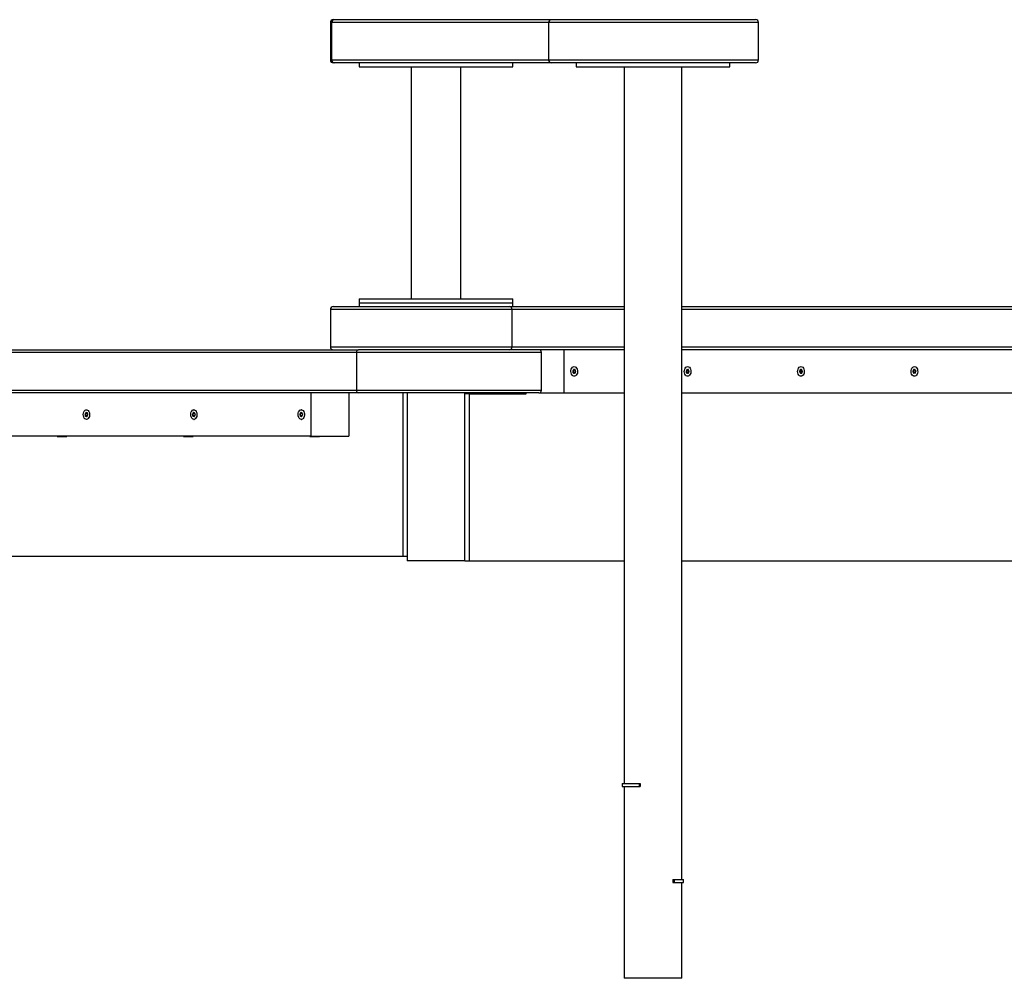
# Model space of a CAD drawing. Units: millimetres. Extents: x 22 to 366, y 5 to 240.
# Drawn here: x 74 to 95, y 220 to 240 of the extents above; entities that cross this region are included whole.
import ezdxf

# ---------------------------------------------------------------- set-up
doc = ezdxf.new("R2010")
doc.units = ezdxf.units.MM

msp = doc.modelspace()

# ---------------------------------------------------------------- linework, layer by layer
for p, q in [((80.612, 239.935), (80.612, 239.155)), ((80.637, 239.935), (80.612, 239.935)), ((85.158, 239.935), (80.637, 239.935)), ((80.637, 239.935), (80.637, 239.155)), ((80.672, 239.995), (80.696, 239.995)), ((80.696, 239.995), (85.218, 239.995)), ((85.158, 239.935), (85.158, 239.155)), ((89.533, 239.935), (85.158, 239.935)), ((85.218, 239.995), (89.473, 239.995)), ((89.533, 239.155), (89.533, 239.935)), ((80.612, 239.155), (80.637, 239.155)), ((80.637, 239.155), (85.158, 239.155)), ((80.696, 239.095), (80.672, 239.095)), ((85.218, 239.095), (80.696, 239.095)), ((81.212, 239.095), (81.212, 239.015)), ((81.212, 239.015), (82.938, 239.015)), ((82.292, 239.015), (82.292, 234.175)), ((82.938, 239.015), (84.412, 239.015)), ((83.332, 238.683), (83.332, 239.015)), ((84.412, 239.015), (84.412, 239.095)), ((85.158, 239.155), (89.533, 239.155)), ((89.473, 239.095), (85.218, 239.095)), ((85.733, 239.095), (85.733, 239.015)), ((85.733, 239.015), (85.75, 239.015)), ((85.75, 239.015), (88.933, 239.015)), ((86.733, 239.015), (86.733, 224.075)), ((87.933, 222.075), (87.933, 239.015)), ((88.933, 239.015), (88.933, 239.095)), ((83.332, 234.175), (83.332, 238.547)), ((81.212, 234.175), (81.212, 234.095)), ((81.212, 234.175), (82.938, 234.175)), ((81.212, 234.095), (81.212, 234.015)), ((81.212, 234.095), (82.938, 234.095)), ((82.938, 234.175), (84.412, 234.175)), ((82.938, 234.095), (84.412, 234.095)), ((84.412, 234.095), (84.412, 234.175)), ((84.412, 234.015), (84.412, 234.095)), ((80.612, 233.955), (80.612, 233.175)), ((84.394, 233.955), (80.612, 233.955)), ((80.672, 234.015), (84.351, 234.015)), ((84.351, 234.015), (86.733, 234.015)), ((84.394, 233.955), (84.394, 233.175)), ((86.733, 233.955), (84.394, 233.955)), ((87.933, 234.015), (105.198, 234.015)), ((105.241, 233.955), (87.933, 233.955)), ((81.156, 233.055), (61.406, 233.055)), ((61.88, 233.115), (81.201, 233.115)), ((80.612, 233.175), (84.394, 233.175)), ((81.156, 233.055), (81.156, 232.275)), ((85.012, 233.055), (81.156, 233.055)), ((84.351, 233.115), (81.201, 233.115)), ((86.733, 233.115), (84.351, 233.115)), ((84.394, 233.175), (86.733, 233.175)), ((85.012, 232.275), (85.012, 233.055)), ((85.484, 232.215), (85.484, 233.115)), ((87.933, 233.175), (105.241, 233.175)), ((105.198, 233.115), (87.933, 233.115)), ((61.406, 232.275), (81.156, 232.275)), ((81.156, 232.275), (85.012, 232.275)), ((81.201, 232.215), (61.451, 232.215)), ((80.208, 232.215), (80.208, 231.315)), ((80.998, 232.215), (80.998, 231.315)), ((84.952, 232.215), (81.201, 232.215)), ((82.123, 232.215), (82.123, 228.815)), ((82.212, 232.215), (82.212, 228.715)), ((83.412, 228.715), (83.412, 232.215)), ((83.504, 232.195), (83.412, 232.195)), ((83.504, 232.195), (83.504, 228.715)), ((83.504, 232.195), (84.692, 232.195)), ((84.045, 232.195), (84.045, 232.215)), ((84.692, 232.195), (84.692, 232.215)), ((84.952, 232.215), (85.484, 232.215)), ((85.484, 232.215), (86.733, 232.215)), ((87.933, 232.215), (102.439, 232.215)), ((75.534, 231.865), (75.53, 231.865)), ((77.772, 231.865), (77.768, 231.865)), ((80.011, 231.865), (80.006, 231.865)), ((75.505, 231.772), (75.5, 231.772)), ((75.508, 231.762), (75.504, 231.762)), ((75.51, 231.78), (75.506, 231.78)), ((75.514, 231.741), (75.509, 231.741)), ((75.515, 231.73), (75.511, 231.73)), ((75.52, 231.797), (75.515, 231.797)), ((75.524, 231.807), (75.519, 231.807)), ((75.529, 231.733), (75.524, 231.733)), ((75.53, 231.665), (75.534, 231.665)), ((75.537, 231.726), (75.533, 231.726)), ((75.535, 231.796), (75.54, 231.796)), ((75.546, 231.8), (75.541, 231.8)), ((77.743, 231.772), (77.739, 231.772)), ((77.747, 231.762), (77.742, 231.762)), ((77.749, 231.78), (77.744, 231.78)), ((77.752, 231.741), (77.747, 231.741)), ((77.753, 231.73), (77.749, 231.73)), ((77.758, 231.797), (77.754, 231.797)), ((77.762, 231.807), (77.758, 231.807)), ((77.767, 231.733), (77.762, 231.733)), ((77.768, 231.665), (77.772, 231.665)), ((77.776, 231.726), (77.771, 231.726)), ((77.773, 231.796), (77.778, 231.796)), ((77.784, 231.8), (77.78, 231.8)), ((79.981, 231.772), (79.977, 231.772)), ((79.985, 231.762), (79.98, 231.762)), ((79.987, 231.78), (79.982, 231.78)), ((79.99, 231.741), (79.986, 231.741)), ((79.992, 231.73), (79.987, 231.73)), ((79.997, 231.797), (79.992, 231.797)), ((80, 231.807), (79.996, 231.807)), ((80.005, 231.733), (80.001, 231.733)), ((80.006, 231.665), (80.011, 231.665)), ((80.014, 231.726), (80.009, 231.726)), ((80.012, 231.796), (80.016, 231.796)), ((80.022, 231.8), (80.018, 231.8)), ((80.208, 231.315), (64.145, 231.315)), ((74.921, 231.315), (74.921, 231.309)), ((74.921, 231.309), (75.121, 231.309)), ((75.121, 231.309), (75.121, 231.315)), ((77.554, 231.315), (77.554, 231.309)), ((77.554, 231.309), (77.754, 231.309)), ((77.754, 231.309), (77.754, 231.315)), ((80.187, 231.315), (80.187, 231.309)), ((80.187, 231.309), (80.387, 231.309)), ((80.208, 231.315), (80.998, 231.315)), ((80.387, 231.309), (80.387, 231.315)), ((63.073, 228.815), (82.123, 228.815)), ((82.123, 228.815), (82.212, 228.815)), ((82.859, 228.715), (82.212, 228.715)), ((83.412, 228.715), (82.859, 228.715)), ((83.412, 228.715), (83.504, 228.715)), ((83.504, 228.715), (86.733, 228.715)), ((87.933, 228.715), (103.613, 228.715)), ((86.693, 224.075), (86.693, 224.015)), ((86.693, 224.075), (87.047, 224.075)), ((87.047, 224.075), (87.047, 224.015)), ((87.047, 224.075), (87.065, 224.075)), ((87.065, 224.075), (87.065, 224.015)), ((86.693, 224.015), (87.047, 224.015)), ((86.733, 224.015), (86.733, 220.015)), ((87.047, 224.015), (87.065, 224.015)), ((87.746, 222.075), (87.746, 222.015)), ((87.746, 222.075), (87.773, 222.075)), ((87.746, 222.015), (87.773, 222.015)), ((87.773, 222.075), (87.773, 222.015)), ((87.773, 222.075), (87.973, 222.075)), ((87.773, 222.015), (87.973, 222.015)), ((87.933, 220.015), (87.933, 222.015)), ((87.973, 222.015), (87.973, 222.075)), ((86.74, 220.015), (86.733, 220.015)), ((87.933, 220.015), (86.74, 220.015))]:
    msp.add_line(p, q)
at = {"flags": 128}
for points in [[(85.754, 232.71), (85.76, 232.684), (85.762, 232.657), (85.758, 232.63), (85.749, 232.606), (85.736, 232.586), (85.719, 232.573), (85.701, 232.565), (85.682, 232.566), (85.664, 232.573), (85.648, 232.588), (85.635, 232.608), (85.627, 232.632), (85.623, 232.659), (85.624, 232.686), (85.631, 232.711), (85.642, 232.733), (85.657, 232.75), (85.674, 232.761), (85.693, 232.765), (85.712, 232.761), (85.729, 232.75), (85.743, 232.732), (85.754, 232.71)], [(85.713, 232.665), (85.712, 232.676), (85.707, 232.686), (85.7, 232.692), (85.692, 232.695), (85.684, 232.692), (85.678, 232.686), (85.673, 232.676), (85.671, 232.665), (85.673, 232.653), (85.678, 232.643), (85.684, 232.637), (85.692, 232.635), (85.7, 232.637), (85.707, 232.643), (85.712, 232.653), (85.713, 232.665)], [(88.117, 232.71), (88.123, 232.684), (88.124, 232.657), (88.12, 232.63), (88.111, 232.606), (88.098, 232.586), (88.082, 232.573), (88.064, 232.565), (88.045, 232.566), (88.027, 232.573), (88.011, 232.588), (87.998, 232.608), (87.989, 232.632), (87.986, 232.659), (87.987, 232.686), (87.994, 232.711), (88.005, 232.733), (88.019, 232.75), (88.037, 232.761), (88.056, 232.765), (88.074, 232.761), (88.092, 232.75), (88.106, 232.732), (88.117, 232.71)], [(88.076, 232.665), (88.074, 232.676), (88.07, 232.686), (88.063, 232.692), (88.055, 232.695), (88.047, 232.692), (88.04, 232.686), (88.036, 232.676), (88.034, 232.665), (88.036, 232.653), (88.04, 232.643), (88.047, 232.637), (88.055, 232.635), (88.063, 232.637), (88.07, 232.643), (88.074, 232.653), (88.076, 232.665)], [(90.48, 232.71), (90.486, 232.684), (90.487, 232.657), (90.483, 232.63), (90.474, 232.606), (90.461, 232.586), (90.445, 232.573), (90.426, 232.565), (90.408, 232.566), (90.389, 232.573), (90.373, 232.588), (90.361, 232.608), (90.352, 232.632), (90.348, 232.659), (90.35, 232.686), (90.356, 232.711), (90.367, 232.733), (90.382, 232.75), (90.399, 232.761), (90.418, 232.765), (90.437, 232.761), (90.454, 232.75), (90.469, 232.732), (90.48, 232.71)], [(90.438, 232.665), (90.437, 232.676), (90.432, 232.686), (90.426, 232.692), (90.418, 232.695), (90.41, 232.692), (90.403, 232.686), (90.398, 232.676), (90.397, 232.665), (90.398, 232.653), (90.403, 232.643), (90.41, 232.637), (90.418, 232.635), (90.426, 232.637), (90.432, 232.643), (90.437, 232.653), (90.438, 232.665)], [(92.842, 232.71), (92.848, 232.684), (92.85, 232.657), (92.846, 232.63), (92.837, 232.606), (92.824, 232.586), (92.807, 232.573), (92.789, 232.565), (92.77, 232.566), (92.752, 232.573), (92.736, 232.588), (92.723, 232.608), (92.715, 232.632), (92.711, 232.659), (92.712, 232.686), (92.719, 232.711), (92.73, 232.733), (92.745, 232.75), (92.762, 232.761), (92.781, 232.765), (92.8, 232.761), (92.817, 232.75), (92.831, 232.732), (92.842, 232.71)], [(92.801, 232.665), (92.8, 232.676), (92.795, 232.686), (92.788, 232.692), (92.78, 232.695), (92.772, 232.692), (92.766, 232.686), (92.761, 232.676), (92.759, 232.665), (92.761, 232.653), (92.766, 232.643), (92.772, 232.637), (92.78, 232.635), (92.788, 232.637), (92.795, 232.643), (92.8, 232.653), (92.801, 232.665)], [(75.58, 231.701), (75.567, 231.682), (75.551, 231.67), (75.533, 231.665), (75.515, 231.667), (75.499, 231.676), (75.484, 231.692), (75.473, 231.714), (75.466, 231.739), (75.464, 231.766), (75.466, 231.793), (75.474, 231.818), (75.485, 231.838), (75.5, 231.854), (75.517, 231.863), (75.535, 231.864), (75.552, 231.858), (75.568, 231.846), (75.581, 231.827), (75.59, 231.803), (75.595, 231.777), (75.595, 231.75), (75.59, 231.724), (75.58, 231.701)], [(77.819, 231.701), (77.805, 231.682), (77.789, 231.67), (77.772, 231.665), (77.754, 231.667), (77.737, 231.676), (77.722, 231.692), (77.711, 231.714), (77.704, 231.739), (77.702, 231.766), (77.705, 231.793), (77.712, 231.818), (77.724, 231.838), (77.738, 231.854), (77.755, 231.863), (77.773, 231.864), (77.791, 231.858), (77.807, 231.846), (77.819, 231.827), (77.829, 231.803), (77.833, 231.777), (77.833, 231.75), (77.828, 231.724), (77.819, 231.701)], [(80.057, 231.701), (80.044, 231.682), (80.028, 231.67), (80.01, 231.665), (79.992, 231.667), (79.975, 231.676), (79.961, 231.692), (79.95, 231.714), (79.943, 231.739), (79.94, 231.766), (79.943, 231.793), (79.95, 231.818), (79.962, 231.838), (79.977, 231.854), (79.994, 231.863), (80.011, 231.864), (80.029, 231.858), (80.045, 231.846), (80.058, 231.827), (80.067, 231.803), (80.072, 231.777), (80.071, 231.75), (80.066, 231.724), (80.057, 231.701)], [(75.514, 231.765), (75.516, 231.776), (75.52, 231.786), (75.527, 231.792), (75.534, 231.795), (75.542, 231.792), (75.548, 231.786), (75.549, 231.784)], [(75.544, 231.739), (75.542, 231.737), (75.534, 231.735), (75.527, 231.737), (75.52, 231.743), (75.516, 231.753), (75.514, 231.765)], [(75.518, 231.73), (75.52, 231.731), (75.522, 231.732), (75.524, 231.733), (75.526, 231.732), (75.528, 231.732), (75.53, 231.73), (75.532, 231.728), (75.533, 231.726)], [(75.526, 231.804), (75.526, 231.805), (75.525, 231.806), (75.524, 231.807), (75.523, 231.807), (75.522, 231.807), (75.521, 231.808), (75.52, 231.807), (75.519, 231.807)], [(75.541, 231.8), (75.539, 231.798), (75.537, 231.797), (75.535, 231.796), (75.533, 231.797), (75.531, 231.798), (75.529, 231.799), (75.528, 231.801), (75.526, 231.804)], [(75.533, 231.726), (75.533, 231.724), (75.534, 231.723), (75.535, 231.723), (75.536, 231.722), (75.537, 231.722), (75.538, 231.722), (75.539, 231.722), (75.54, 231.722)], [(77.753, 231.765), (77.754, 231.776), (77.758, 231.786), (77.765, 231.792), (77.772, 231.795), (77.78, 231.792), (77.786, 231.786), (77.788, 231.784)], [(77.783, 231.739), (77.78, 231.737), (77.772, 231.735), (77.765, 231.737), (77.758, 231.743), (77.754, 231.753), (77.753, 231.765)], [(77.756, 231.73), (77.758, 231.731), (77.76, 231.732), (77.762, 231.733), (77.764, 231.732), (77.766, 231.732), (77.768, 231.73), (77.77, 231.728), (77.771, 231.726)], [(77.765, 231.804), (77.764, 231.805), (77.763, 231.806), (77.762, 231.807), (77.762, 231.807), (77.761, 231.807), (77.76, 231.808), (77.759, 231.807), (77.758, 231.807)], [(77.78, 231.8), (77.778, 231.798), (77.776, 231.797), (77.774, 231.796), (77.772, 231.797), (77.77, 231.798), (77.768, 231.799), (77.766, 231.801), (77.765, 231.804)], [(77.771, 231.726), (77.772, 231.724), (77.773, 231.723), (77.773, 231.723), (77.774, 231.722), (77.775, 231.722), (77.776, 231.722), (77.777, 231.722), (77.778, 231.722)], [(79.991, 231.765), (79.992, 231.776), (79.997, 231.786), (80.003, 231.792), (80.011, 231.795), (80.018, 231.792), (80.025, 231.786), (80.026, 231.784)], [(80.021, 231.739), (80.018, 231.737), (80.011, 231.735), (80.003, 231.737), (79.997, 231.743), (79.992, 231.753), (79.991, 231.765)], [(79.995, 231.73), (79.996, 231.731), (79.998, 231.732), (80, 231.733), (80.003, 231.732), (80.005, 231.732), (80.006, 231.73), (80.008, 231.728), (80.009, 231.726)], [(80.003, 231.804), (80.002, 231.805), (80.002, 231.806), (80.001, 231.807), (80, 231.807), (79.999, 231.807), (79.998, 231.808), (79.997, 231.807), (79.996, 231.807)], [(80.018, 231.8), (80.016, 231.798), (80.014, 231.797), (80.012, 231.796), (80.01, 231.797), (80.008, 231.798), (80.006, 231.799), (80.004, 231.801), (80.003, 231.804)], [(80.009, 231.726), (80.01, 231.724), (80.011, 231.723), (80.012, 231.723), (80.013, 231.722), (80.014, 231.722), (80.015, 231.722), (80.016, 231.722), (80.016, 231.722)]]:
    msp.add_lwpolyline(points, dxfattribs=at)
for centre, radius, start, end in [((80.672, 239.935), 0.06, 90, 180), ((80.697, 239.935), 0.0597, 90.331, 180.3272), ((85.218, 239.935), 0.0597, 90.331, 180.3272), ((89.473, 239.935), 0.06, 0, 90), ((80.672, 239.155), 0.06, 180, 270), ((80.697, 239.154), 0.0597, 179.6728, 269.669), ((85.218, 239.154), 0.0597, 179.6728, 269.669), ((89.473, 239.155), 0.06, 270, 0), ((80.672, 233.955), 0.06, 90, 180), ((84.341, 233.962), 0.0537, 352.2494, 79.1907), ((80.672, 233.175), 0.06, 180, 270), ((81.21, 233.061), 0.0542, 99.1701, 186.8898), ((84.341, 233.167), 0.0537, 280.8093, 7.7506), ((84.952, 233.055), 0.06, 0, 90), ((85.669, 232.668), 0.00856, 113.4024, 183.9258), ((85.67, 232.666), 0.00936, 172.8805, 239.0457), ((85.656, 232.643), 0.0178, 341.6777, 57.1583), ((85.659, 232.69), 0.0165, 295.8559, 15.3992), ((85.685, 232.697), 0.0106, 131.7208, 192.4011), ((85.681, 232.701), 0.00511, 22.9892, 125.1339), ((85.694, 232.706), 0.00904, 203.2671, 327.8134), ((85.706, 232.699), 0.00495, 44.9064, 149.5023), ((85.701, 232.695), 0.0112, 344.1617, 42.421), ((85.726, 232.639), 0.0165, 115.8559, 195.3992), ((85.729, 232.686), 0.0178, 161.6777, 237.1583), ((85.714, 232.663), 0.00936, 352.8805, 59.0457), ((85.715, 232.662), 0.00856, 293.4024, 3.9258), ((88.032, 232.668), 0.00856, 113.4024, 183.9258), ((88.033, 232.666), 0.00936, 172.8805, 239.0457), ((88.018, 232.643), 0.0178, 341.6777, 57.1583), ((88.022, 232.69), 0.0165, 295.8559, 15.3992), ((88.048, 232.697), 0.0106, 131.7208, 192.4011), ((88.044, 232.701), 0.00511, 22.9892, 125.1339), ((88.057, 232.706), 0.00904, 203.2671, 327.8134), ((88.069, 232.699), 0.00495, 44.9064, 149.5023), ((88.064, 232.695), 0.0112, 344.1617, 42.421), ((88.088, 232.639), 0.0165, 115.8559, 195.3992), ((88.091, 232.686), 0.0178, 161.6777, 237.1583), ((88.078, 232.662), 0.00856, 293.4024, 3.9258), ((88.077, 232.663), 0.00936, 352.8805, 59.0457), ((90.395, 232.668), 0.00856, 113.4024, 183.9258), ((90.396, 232.666), 0.00936, 172.8805, 239.0457), ((90.384, 232.69), 0.0165, 295.8559, 15.3992), ((90.381, 232.643), 0.0178, 341.6777, 57.1583), ((90.41, 232.697), 0.0106, 131.7208, 192.4011), ((90.406, 232.701), 0.00511, 22.9892, 125.1339), ((90.419, 232.706), 0.00904, 203.2671, 327.8134), ((90.431, 232.699), 0.00495, 44.9064, 149.5023), ((90.426, 232.695), 0.0112, 344.1617, 42.421), ((90.451, 232.639), 0.0165, 115.8559, 195.3992), ((90.454, 232.686), 0.0178, 161.6777, 237.1583), ((90.44, 232.662), 0.00856, 293.4024, 3.9258), ((90.44, 232.663), 0.00936, 352.8805, 59.0457), ((92.757, 232.668), 0.00856, 113.4024, 183.9258), ((92.758, 232.666), 0.00936, 172.8805, 239.0457), ((92.744, 232.643), 0.0178, 341.6777, 57.1583), ((92.747, 232.69), 0.0165, 295.8559, 15.3992), ((92.773, 232.697), 0.0106, 131.7208, 192.4011), ((92.769, 232.701), 0.00511, 22.9892, 125.1339), ((92.782, 232.706), 0.00904, 203.2671, 327.8134), ((92.794, 232.699), 0.00495, 44.9064, 149.5023), ((92.789, 232.695), 0.0112, 344.1617, 42.421), ((92.814, 232.639), 0.0165, 115.8559, 195.3992), ((92.817, 232.686), 0.0178, 161.6777, 237.1583), ((92.802, 232.663), 0.00936, 352.8805, 59.0457), ((92.803, 232.662), 0.00856, 293.4024, 3.9258), ((85.683, 232.634), 0.0112, 164.1617, 222.421), ((85.679, 232.63), 0.00495, 224.9064, 329.5023), ((85.691, 232.623), 0.00904, 23.2671, 147.8134), ((85.704, 232.628), 0.00511, 202.9892, 305.1339), ((85.699, 232.632), 0.0106, 311.7208, 12.4011), ((88.046, 232.634), 0.0112, 164.1617, 222.421), ((88.041, 232.63), 0.00495, 224.9064, 329.5023), ((88.053, 232.623), 0.00904, 23.2671, 147.8134), ((88.066, 232.628), 0.00511, 202.9892, 305.1339), ((88.062, 232.632), 0.0106, 311.7208, 12.4011), ((90.409, 232.634), 0.0112, 164.1617, 222.421), ((90.404, 232.63), 0.00495, 224.9064, 329.5023), ((90.416, 232.623), 0.00904, 23.2671, 147.8134), ((90.429, 232.628), 0.00511, 202.9892, 305.1339), ((90.425, 232.632), 0.0106, 311.7208, 12.4011), ((92.771, 232.634), 0.0112, 164.1617, 222.421), ((92.767, 232.63), 0.00495, 224.9064, 329.5023), ((92.779, 232.623), 0.00904, 23.2671, 147.8134), ((92.792, 232.628), 0.00511, 202.9892, 305.1339), ((92.787, 232.632), 0.0106, 311.7208, 12.4011), ((81.21, 232.268), 0.0542, 173.1102, 260.8299), ((84.952, 232.275), 0.06, 270, 0), ((75.508, 231.772), 0.00763, 106.3117, 181.5098), ((75.511, 231.77), 0.0105, 169.5313, 229.5515), ((75.491, 231.748), 0.0196, 339.0778, 48.1662), ((75.501, 231.794), 0.0152, 289.7035, 12.8226), ((75.521, 231.737), 0.0122, 161.1399, 214.9084), ((75.514, 231.732), 0.00452, 212.5536, 322.3782), ((75.525, 231.799), 0.01, 126.8987, 188.8976), ((75.534, 231.73), 0.01, 306.8987, 8.8976), ((75.545, 231.797), 0.00452, 32.5536, 142.3782), ((75.559, 231.735), 0.0152, 109.7035, 192.8226), ((75.539, 231.792), 0.0122, 341.1399, 34.9084), ((75.568, 231.781), 0.0196, 159.0778, 228.1662), ((75.511, 231.765), 0.0429, 338.2948, 4.8972), ((75.551, 231.757), 0.00763, 286.3117, 1.5098), ((75.549, 231.759), 0.0105, 349.5313, 49.5515), ((77.749, 231.77), 0.0105, 169.5313, 229.5515), ((77.746, 231.772), 0.00763, 106.3117, 181.5098), ((77.729, 231.748), 0.0196, 339.0778, 48.1662), ((77.739, 231.794), 0.0152, 289.7035, 12.8226), ((77.759, 231.737), 0.0122, 161.1399, 214.9084), ((77.753, 231.732), 0.00452, 212.5536, 322.3782), ((77.764, 231.799), 0.01, 126.8987, 188.8976), ((77.772, 231.73), 0.01, 306.8987, 8.8976), ((77.783, 231.797), 0.00452, 32.5536, 142.3782), ((77.797, 231.735), 0.0152, 109.7035, 192.8226), ((77.777, 231.792), 0.0122, 341.1399, 34.9084), ((77.807, 231.781), 0.0196, 159.0778, 228.1662), ((77.749, 231.765), 0.0429, 338.2948, 4.8972), ((77.79, 231.757), 0.00763, 286.3117, 1.5098), ((77.787, 231.759), 0.0105, 349.5313, 49.5515), ((79.985, 231.772), 0.00763, 106.3117, 181.5098), ((79.987, 231.77), 0.0105, 169.5313, 229.5515), ((79.967, 231.748), 0.0196, 339.0778, 48.1662), ((79.977, 231.794), 0.0152, 289.7035, 12.8226), ((79.997, 231.737), 0.0122, 161.1399, 214.9084), ((79.991, 231.732), 0.00452, 212.5536, 322.3782), ((80.002, 231.799), 0.01, 126.8987, 188.8976), ((80.01, 231.73), 0.01, 306.8987, 8.8976), ((80.021, 231.797), 0.00452, 32.5536, 142.3782), ((80.035, 231.735), 0.0152, 109.7035, 192.8226), ((80.015, 231.792), 0.0122, 341.1399, 34.9084), ((80.045, 231.781), 0.0196, 159.0778, 228.1662), ((79.988, 231.765), 0.0429, 338.2948, 4.8972), ((80.028, 231.757), 0.00763, 286.3117, 1.5098), ((80.025, 231.759), 0.0105, 349.5313, 49.5515)]:
    msp.add_arc(centre, radius, start, end)
for points, knots in [([(83.33, 238.615), (83.33, 238.624), (83.331, 238.642), (83.331, 238.665), (83.332, 238.679), (83.332, 238.683), (83.332, 238.683)], [0, 0, 0, 0, 0.324569, 0.649044, 0.975944, 1, 1, 1, 1]), ([(83.332, 238.547), (83.332, 238.548), (83.332, 238.554), (83.331, 238.571), (83.33, 238.593), (83.33, 238.608), (83.33, 238.615)], [0, 0, 0, 0, 0.111719, 0.439961, 0.769986, 1, 1, 1, 1])]:
    msp.add_open_spline(points, degree=3, knots=knots)

doc.saveas('drawing.dxf')
